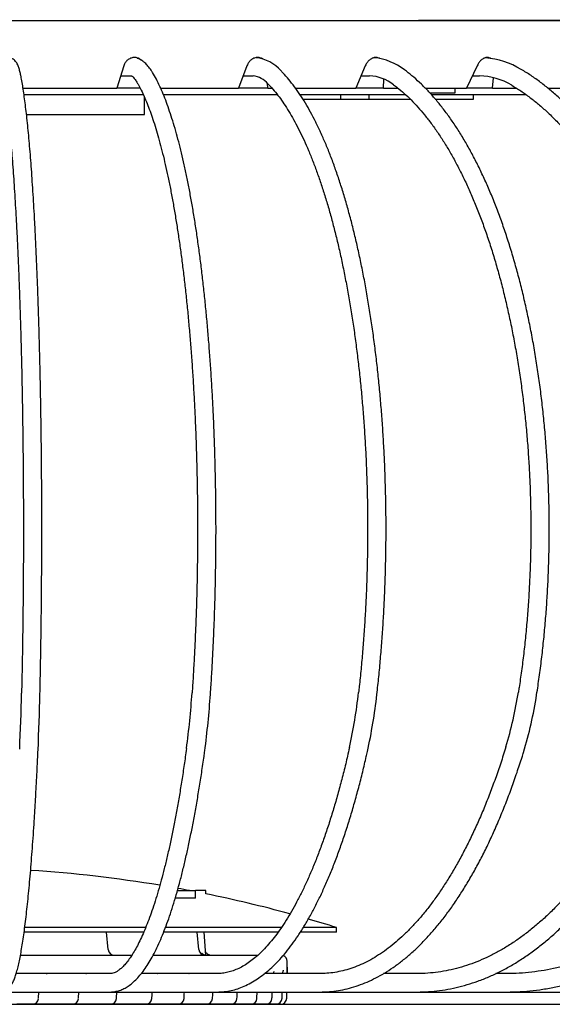
# Model space of a CAD drawing. Units: millimetres. Extents: x 0 to 420, y 0 to 297.
# Drawn here: x 205 to 222, y 104 to 136 of the extents above; entities that cross this region are included whole.
import ezdxf

# ---------------------------------------------------------------- set-up
doc = ezdxf.new("R2010")
doc.units = ezdxf.units.MM
for name, color, linetype in [('5612532', 7, 'Continuous'), ('5612541A', 7, 'Continuous'), ('5612594', 7, 'Continuous'), ('5620074', 7, 'Continuous'), ('5690951', 7, 'Continuous'), ('5760986', 7, 'Continuous'), ('8990514B', 7, 'Continuous'), ('8990514C', 7, 'Continuous'), ('8990594D', 7, 'Continuous'), ('Default', 7, 'Continuous')]:
    doc.layers.add(name, color=color, linetype=linetype)
doc.styles.get("Standard").update_dxf_attribs({"font": 'msgothic.ttc'})
doc.dimstyles.new('ISO-25', dxfattribs={"dimscale": 0, "dimtxt": 2.5, "dimasz": 2.5, "dimexe": 1.25, "dimexo": 0.625, "dimtad": 1, "dimlfac": 10, "dimtxsty": 'Standard', "dimcen": 2.5, "dimadec": 0, "dimazin": 0, "dimtfac": 1, "dimtmove": 0, "dimatfit": 3, "dimfxl": 1, "dimarcsym": 0})

# ---------------------------------------------------------------- blocks, each defined once
blk = doc.blocks.new('SE')
at = {"layer": '5612532', "color": 7, "linetype": 'Continuous'}
for p, q in [((103.38, 253.38), (103.38, 253.942)), ((99.544, 253.38), (103.38, 253.38))]:
    blk.add_line(p, q, dxfattribs=at)
at = {"layer": '5612541A', "color": 7, "linetype": 'Continuous'}
for p, q in [((103.359, 226.773), (99.465, 226.773)), ((103.427, 226.93), (99.486, 226.93)), ((107.74, 226.773), (104.009, 226.773)), ((107.849, 226.93), (104.069, 226.93)), ((109.63, 226.773), (108.46, 226.773)), ((109.63, 226.93), (108.56, 226.93)), ((109.63, 226.773), (109.63, 226.93))]:
    blk.add_line(p, q, dxfattribs=at)
for start, end in [(80.5544, 86.2438), (79.2391, 79.7441), (74.7239, 78.5042), (72.6058, 73.8896)]:
    blk.add_arc((96.88, 186.23), 42.65, start, end, dxfattribs=at)
at = {"layer": '5612594', "color": 7, "linetype": 'Continuous'}
for p, q in [((102.203, 226.211), (102.147, 226.773)), ((105.151, 226.213), (105.102, 226.773)), ((105.385, 226.03), (105.32, 226.773)), ((99.344, 226.03), (102.976, 226.03)), ((103.672, 226.03), (107.074, 226.03)), ((108.03, 225.636), (108.03, 225.83)), ((99.478, 224.43), (99.229, 224.43)), ((99.729, 224.43), (99.478, 224.43)), ((100.379, 224.43), (99.729, 224.43)), ((100.791, 224.43), (100.379, 224.43)), ((101.031, 224.43), (100.791, 224.43)), ((101.475, 224.43), (101.031, 224.43)), ((102.042, 224.43), (101.475, 224.43)), ((102.269, 224.43), (102.042, 224.43)), ((102.498, 224.43), (102.269, 224.43)), ((103.211, 224.43), (102.498, 224.43)), ((103.421, 224.43), (103.211, 224.43)), ((103.433, 224.43), (103.421, 224.43)), ((104.281, 224.43), (103.433, 224.43)), ((104.47, 224.43), (104.281, 224.43)), ((105.234, 224.43), (104.47, 224.43)), ((105.399, 224.43), (105.234, 224.43)), ((106.056, 224.43), (105.399, 224.43)), ((106.194, 224.43), (106.056, 224.43)), ((106.732, 224.43), (106.194, 224.43)), ((106.843, 224.43), (106.732, 224.43)), ((107.254, 224.43), (106.843, 224.43)), ((107.334, 224.43), (107.254, 224.43)), ((107.611, 224.43), (107.334, 224.43)), ((107.66, 224.43), (107.611, 224.43)), ((107.8, 224.43), (107.66, 224.43)), ((107.816, 224.43), (107.8, 224.43))]:
    blk.add_line(p, q, dxfattribs=at)
for centre, radius, start, end in [((102.401, 226.23), 0.2, 185.5275, 269.9913), ((105.35, 226.23), 0.2, 185, 270), ((107.83, 225.83), 0.2, 0, 70.6082), ((118.789, 225.13), 10.771, 177.2704, 178.3802), ((99.729, 224.63), 0.2, 270, 355.1651), ((101.031, 224.63), 0.2, 270, 355.3655), ((102.269, 224.63), 0.2, 270, 355.639), ((103.421, 224.63), 0.2, 270, 355.9811), ((104.47, 224.63), 0.2, 270, 356.3868), ((105.399, 224.63), 0.2, 270, 356.8498), ((106.194, 224.63), 0.2, 270, 357.3627), ((106.843, 224.63), 0.2, 270, 357.9177), ((107.334, 224.63), 0.2, 270, 358.5059), ((107.66, 224.63), 0.2, 270, 359.118), ((107.816, 224.63), 0.2, 270, 359.7441)]:
    blk.add_arc(centre, radius, start, end, dxfattribs=at)
for centre, major_axis, ratio, start_param, end_param in [((105.548, 226.23), (0, -0.2), 0.997636, 6.108521, 6.283185), ((107.816, 224.63), (-0.2, 0.001), 0.087155, 3.141593, 3.192787)]:
    blk.add_ellipse(centre, major_axis=major_axis, ratio=ratio, start_param=start_param, end_param=end_param, dxfattribs=at)
for points, knots in [([(105.514, 226.034), (105.493, 226.039), (105.461, 226.048), (105.418, 226.077), (105.391, 226.107), (105.379, 226.126), (105.375, 226.133)], [0, 0, 0, 0, 0.0989633, 0.1844034, 0.2584755, 0.3203939, 0.3203939, 0.3203939, 0.3203939]), ([(105.381, 226.032), (105.36, 226.033), (105.327, 226.035), (105.283, 226.058), (105.257, 226.081), (105.248, 226.093), (105.247, 226.095), (105.247, 226.095)], [0, 0, 0, 0, 0.0899093, 0.1741779, 0.2491431, 0.3200222, 0.3597787, 0.3597787, 0.3597787, 0.3597787]), ([(107.581, 225.432), (107.585, 225.447), (107.593, 225.472), (107.602, 225.492), (107.604, 225.496), (107.604, 225.496)], [0.4161014, 0.4161014, 0.4161014, 0.4161014, 0.5119759, 0.6048623, 0.6644626, 0.6644626, 0.6644626, 0.6644626]), ([(107.886, 225.431), (107.886, 225.434), (107.89, 225.46), (107.896, 225.498), (107.904, 225.531), (107.907, 225.539), (107.907, 225.54), (107.907, 225.54)], [0.3506584, 0.3506584, 0.3506584, 0.3506584, 0.3638959, 0.4825641, 0.5743138, 0.6506739, 0.6535182, 0.6535182, 0.6535182, 0.6535182]), ([(108.023, 225.432), (108.023, 225.441), (108.024, 225.478), (108.026, 225.535), (108.028, 225.591), (108.029, 225.62), (108.03, 225.631), (108.03, 225.633), (108.03, 225.633), (108.03, 225.633)], [0.2652819, 0.2652819, 0.2652819, 0.2652819, 0.298114, 0.4009042, 0.504329, 0.608214, 0.6605698, 0.6944353, 0.7043426, 0.7043426, 0.7043426, 0.7043426]), ([(100.183, 225.431), (100.2, 225.436), (100.227, 225.443), (100.252, 225.441), (100.264, 225.44)], [0.8020254, 0.8020254, 0.8020254, 0.8020254, 0.9229003, 1, 1, 1, 1]), ([(101.476, 225.433), (101.486, 225.436), (101.508, 225.441), (101.528, 225.441), (101.542, 225.44)], [0.8170568, 0.8170568, 0.8170568, 0.8170568, 0.8937009, 1, 1, 1, 1]), ([(103.811, 225.432), (103.814, 225.433), (103.831, 225.44), (103.847, 225.445), (103.859, 225.443), (103.86, 225.442)], [0.7730685, 0.7730685, 0.7730685, 0.7730685, 0.8096, 0.9867968, 1, 1, 1, 1]), ([(104.829, 225.432), (104.831, 225.433), (104.842, 225.439), (104.854, 225.443), (104.86, 225.442), (104.862, 225.442)], [0.7324133, 0.7324133, 0.7324133, 0.7324133, 0.7677085, 0.9264339, 1, 1, 1, 1]), ([(105.727, 225.432), (105.73, 225.435), (105.738, 225.442), (105.743, 225.443), (105.744, 225.444), (105.744, 225.444)], [0.6598683, 0.6598683, 0.6598683, 0.6598683, 0.7125365, 0.8536027, 0.8674932, 0.8674932, 0.8674932, 0.8674932])]:
    blk.add_open_spline(points, degree=3, knots=knots, dxfattribs=at)
for points, degree in [([(99.928, 224.614), (99.932, 224.661), (99.938, 224.733), (99.946, 224.83)], 3), ([(101.231, 224.614), (101.235, 224.662), (101.24, 224.734), (101.248, 224.83)], 3), ([(102.468, 224.615), (102.472, 224.662), (102.477, 224.734), (102.484, 224.83)], 3), ([(103.62, 224.616), (103.624, 224.663), (103.629, 224.735), (103.635, 224.83)], 3), ([(104.67, 224.618), (104.673, 224.665), (104.677, 224.735), (104.683, 224.83)], 3), ([(105.599, 224.619), (105.602, 224.666), (105.606, 224.736), (105.611, 224.83)], 3), ([(106.394, 224.621), (106.396, 224.667), (106.4, 224.737), (106.404, 224.83)], 3), ([(107.042, 224.623), (107.044, 224.669), (107.047, 224.738), (107.05, 224.83)], 3), ([(107.534, 224.625), (107.535, 224.671), (107.537, 224.739), (107.539, 224.83)], 3), ([(107.86, 224.627), (107.861, 224.673), (107.862, 224.74), (107.863, 224.83)], 3), ([(108.016, 224.63), (108.016, 224.73), (108.017, 224.83)], 2)]:
    blk.add_open_spline(points, degree=degree, dxfattribs=at)
at = {"layer": '5620074', "color": 7, "linetype": 'Continuous'}
blk.add_line((105.042, 227.88), (104.385, 227.88), dxfattribs=at)
at = {"layer": '5690951', "color": 7, "linetype": 'Continuous'}
for p, q in [((102.722, 254.997), (102.706, 254.955)), ((106.734, 254.997), (106.716, 254.955)), ((110.591, 254.997), (110.571, 254.955)), ((114.232, 254.997), (114.21, 254.955)), ((102.706, 254.955), (102.478, 254.23)), ((106.716, 254.955), (106.447, 254.23)), ((110.571, 254.955), (110.264, 254.23)), ((114.21, 254.955), (113.87, 254.23)), ((107.398, 254.23), (107.391, 254.385)), ((111.169, 254.23), (111.177, 254.526)), ((114.715, 254.23), (114.749, 254.571)), ((99.42, 254.23), (102.478, 254.23)), ((103.242, 254.23), (102.478, 254.23)), ((103.91, 254.23), (106.447, 254.23)), ((107.398, 254.23), (106.447, 254.23)), ((107.398, 254.23), (107.535, 254.23)), ((108.304, 254.23), (110.264, 254.23)), ((111.169, 254.23), (110.264, 254.23)), ((111.169, 254.23), (111.644, 254.23)), ((112.531, 254.23), (113.87, 254.23)), ((112.671, 254.08), (113.501, 254.08)), ((113.501, 254.08), (113.501, 254.23)), ((114.715, 254.23), (113.87, 254.23)), ((114.715, 254.23), (115.508, 254.23)), ((116.523, 254.23), (117.209, 254.23))]:
    blk.add_line(p, q, dxfattribs=at)
blk.add_arc((96.88, 12933.347), 12676.917, 269.8760643, 270.1239357, dxfattribs=at)
for points, knots in [([(103.287, 255.139), (103.278, 255.148), (103.268, 255.156), (103.243, 255.175), (103.228, 255.184), (103.197, 255.201), (103.18, 255.208), (103.128, 255.225), (103.093, 255.23), (103.021, 255.23), (102.985, 255.225), (102.916, 255.202), (102.884, 255.185), (102.839, 255.153), (102.825, 255.141), (102.799, 255.116), (102.787, 255.102), (102.765, 255.074), (102.754, 255.058), (102.736, 255.028), (102.729, 255.013), (102.722, 254.997)], [0.2048962, 0.2048962, 0.2048962, 0.2048962, 0.25, 0.25, 0.3125, 0.3125, 0.375, 0.375, 0.5, 0.5, 0.625, 0.625, 0.75, 0.75, 0.8125, 0.8125, 0.875, 0.875, 0.9375, 0.9375, 1, 1, 1, 1]), ([(107.232, 255.183), (107.227, 255.187), (107.222, 255.19), (107.201, 255.201), (107.185, 255.208), (107.136, 255.225), (107.101, 255.23), (107.031, 255.23), (106.997, 255.225), (106.93, 255.202), (106.899, 255.185), (106.855, 255.153), (106.841, 255.141), (106.815, 255.116), (106.803, 255.102), (106.78, 255.074), (106.769, 255.058), (106.75, 255.028), (106.742, 255.013), (106.734, 254.997)], [0.2907312, 0.2907312, 0.2907312, 0.2907312, 0.3125, 0.3125, 0.375, 0.375, 0.5, 0.5, 0.625, 0.625, 0.75, 0.75, 0.8125, 0.8125, 0.875, 0.875, 0.9375, 0.9375, 1, 1, 1, 1]), ([(111.05, 255.197), (111.038, 255.203), (111.025, 255.209), (110.981, 255.225), (110.948, 255.23), (110.882, 255.23), (110.849, 255.225), (110.785, 255.202), (110.755, 255.185), (110.713, 255.153), (110.7, 255.141), (110.674, 255.116), (110.662, 255.102), (110.639, 255.074), (110.629, 255.058), (110.609, 255.028), (110.6, 255.013), (110.591, 254.997)], [0.3240814, 0.3240814, 0.3240814, 0.3240814, 0.375, 0.375, 0.5, 0.5, 0.625, 0.625, 0.75, 0.75, 0.8125, 0.8125, 0.875, 0.875, 0.9375, 0.9375, 1, 1, 1, 1]), ([(114.658, 255.202), (114.65, 255.207), (114.642, 255.21), (114.604, 255.225), (114.573, 255.23), (114.511, 255.23), (114.481, 255.225), (114.421, 255.202), (114.393, 255.185), (114.353, 255.153), (114.34, 255.141), (114.316, 255.116), (114.304, 255.102), (114.282, 255.074), (114.271, 255.058), (114.251, 255.028), (114.241, 255.013), (114.232, 254.997)], [0.3396123, 0.3396123, 0.3396123, 0.3396123, 0.375, 0.375, 0.5, 0.5, 0.625, 0.625, 0.75, 0.75, 0.8125, 0.8125, 0.875, 0.875, 0.9375, 0.9375, 1, 1, 1, 1])]:
    blk.add_open_spline(points, degree=3, knots=knots, dxfattribs=at)
at = {"layer": '5760986', "color": 7, "linetype": 'Continuous'}
for p, q in [((104.457, 228.13), (105.042, 228.13)), ((105.38, 228.13), (105.042, 228.13)), ((105.042, 227.88), (105.042, 228.13)), ((105.38, 228.025), (105.38, 228.13))]:
    blk.add_line(p, q, dxfattribs=at)
at = {"layer": '8990514B', "color": 7, "linetype": 'Continuous'}
for p, q in [((102.604, 254.63), (102.968, 254.63)), ((106.595, 254.63), (106.92, 254.63)), ((110.433, 254.63), (110.714, 254.63)), ((114.058, 254.63), (114.289, 254.63)), ((102.258, 225.43), (99.204, 225.43)), ((105.749, 225.43), (103.278, 225.43)), ((109.1, 225.43), (107.293, 225.43)), ((112.259, 225.43), (111.163, 225.43)), ((115.174, 225.43), (114.818, 225.43)), ((98.717, 224.83), (102.258, 224.83)), ((102.258, 224.83), (105.749, 224.83)), ((105.749, 224.83), (109.1, 224.83)), ((109.1, 224.83), (112.259, 224.83)), ((112.259, 224.83), (115.174, 224.83)), ((115.174, 224.83), (117.802, 224.83))]:
    blk.add_line(p, q, dxfattribs=at)
for centre, radius, start, end in [((106.867, 253.951), 1.281, 41.3139, 83.085), ((110.677, 253.327), 1.904, 52.0112, 84.3424), ((114.263, 252.563), 2.667, 58.8022, 85.1447), ((106.852, 253.921), 0.713, 39.6342, 84.4761), ((110.674, 253.319), 1.312, 51.4156, 88.2577), ((114.262, 252.559), 2.071, 58.5935, 89.249), ((17.099, 236.404), 82.301, 357.44081, 358.70795), ((17.183, 236.401), 82.816, 357.43978, 358.7083), ((77.233, 236.428), 27.761, 352.398, 356.145), ((77.264, 236.425), 28.33, 352.3928, 356.1444), ((93.293, 236.475), 17.166, 347.5711, 353.6439), ((93.311, 236.472), 17.747, 347.5602, 353.6411), ((102.863, 236.543), 12.844, 343.0773, 351.2457), ((102.876, 236.54), 13.431, 343.0614, 351.24)]:
    blk.add_arc(centre, radius, start, end, dxfattribs=at)
for points, knots in [([(99.356, 254.645), (99.35, 254.671), (99.336, 254.738), (99.309, 254.848), (99.276, 254.945), (99.241, 255.021), (99.207, 255.077), (99.167, 255.126), (99.114, 255.171), (99.049, 255.208), (98.979, 255.228), (98.938, 255.23), (98.92, 255.23)], [0, 0, 0, 0, 0.092642, 0.285234, 0.488479, 0.60733, 0.696729, 0.773711, 0.841451, 0.90433, 0.965371, 1, 1, 1, 1]), ([(103.647, 254.74), (103.63, 254.768), (103.585, 254.84), (103.503, 254.95), (103.403, 255.053), (103.303, 255.13), (103.216, 255.177), (103.163, 255.197), (103.146, 255.202)], [0, 0, 0, 0, 0.0947405, 0.2893609, 0.4549393, 0.6027053, 0.7366901, 0.797981, 0.797981, 0.797981, 0.797981]), ([(99.978, 234.534), (99.981, 234.643), (99.987, 234.91), (99.997, 235.403), (100.007, 235.975), (100.016, 236.559), (100.024, 237.146), (100.029, 237.738), (100.034, 238.333), (100.037, 238.931), (100.039, 239.529), (100.039, 240.129), (100.038, 240.728), (100.035, 241.325), (100.031, 241.921), (100.025, 242.513), (100.018, 243.102), (100.009, 243.686), (99.999, 244.264), (99.988, 244.835), (99.975, 245.399), (99.961, 245.955), (99.946, 246.502), (99.929, 247.038), (99.911, 247.565), (99.891, 248.079), (99.871, 248.582), (99.849, 249.071), (99.826, 249.547), (99.802, 250.008), (99.776, 250.454), (99.75, 250.884), (99.723, 251.298), (99.694, 251.695), (99.665, 252.074), (99.634, 252.436), (99.603, 252.779), (99.571, 253.102), (99.538, 253.407), (99.504, 253.691), (99.469, 253.956), (99.434, 254.201), (99.398, 254.42), (99.371, 254.567), (99.358, 254.634), (99.356, 254.645)], [0, 0, 0, 0, 0.012606, 0.036565, 0.060524, 0.084482, 0.108439, 0.132395, 0.156351, 0.180306, 0.204261, 0.228215, 0.25217, 0.276125, 0.30008, 0.324036, 0.347991, 0.371948, 0.395905, 0.419864, 0.443823, 0.467784, 0.491746, 0.515711, 0.539677, 0.563646, 0.587618, 0.611593, 0.635573, 0.659557, 0.683547, 0.707544, 0.731549, 0.755563, 0.779589, 0.80363, 0.827689, 0.851771, 0.875882, 0.900031, 0.924231, 0.9485, 0.972865, 0.996278, 1, 1, 1, 1]), ([(105.53, 234.52), (105.537, 234.629), (105.556, 234.898), (105.586, 235.391), (105.616, 235.966), (105.643, 236.551), (105.665, 237.14), (105.683, 237.733), (105.696, 238.33), (105.706, 238.928), (105.711, 239.529), (105.711, 240.129), (105.707, 240.73), (105.699, 241.329), (105.686, 241.926), (105.669, 242.52), (105.648, 243.11), (105.622, 243.695), (105.593, 244.275), (105.559, 244.848), (105.52, 245.414), (105.478, 245.971), (105.432, 246.52), (105.381, 247.059), (105.327, 247.587), (105.269, 248.104), (105.207, 248.608), (105.142, 249.1), (105.073, 249.578), (105, 250.042), (104.924, 250.492), (104.845, 250.925), (104.762, 251.343), (104.676, 251.744), (104.588, 252.127), (104.496, 252.493), (104.401, 252.841), (104.303, 253.17), (104.202, 253.48), (104.099, 253.771), (103.992, 254.043), (103.882, 254.294), (103.766, 254.533), (103.692, 254.662), (103.647, 254.74)], [0, 0, 0, 0, 0.012598, 0.036545, 0.060491, 0.084433, 0.108374, 0.132312, 0.156248, 0.180184, 0.204119, 0.228053, 0.251987, 0.275922, 0.299857, 0.323793, 0.34773, 0.371669, 0.39561, 0.419554, 0.443501, 0.467452, 0.491407, 0.515367, 0.539333, 0.563306, 0.587286, 0.611276, 0.635276, 0.659288, 0.683314, 0.707357, 0.731419, 0.755505, 0.779617, 0.803763, 0.827948, 0.85218, 0.87647, 0.90083, 0.925277, 0.94983, 0.97451, 1, 1, 1, 1]), ([(110.949, 234.507), (110.962, 234.616), (110.992, 234.885), (111.042, 235.38), (111.092, 235.956), (111.136, 236.543), (111.173, 237.133), (111.202, 237.728), (111.225, 238.325), (111.24, 238.925), (111.248, 239.527), (111.249, 240.129), (111.242, 240.731), (111.228, 241.331), (111.208, 241.929), (111.18, 242.525), (111.144, 243.116), (111.102, 243.703), (111.053, 244.284), (110.997, 244.858), (110.934, 245.425), (110.864, 245.985), (110.787, 246.535), (110.704, 247.075), (110.614, 247.605), (110.518, 248.124), (110.416, 248.63), (110.308, 249.124), (110.193, 249.604), (110.073, 250.071), (109.947, 250.522), (109.815, 250.958), (109.679, 251.378), (109.536, 251.781), (109.389, 252.167), (109.236, 252.535), (109.079, 252.885), (108.917, 253.216), (108.75, 253.528), (108.578, 253.821), (108.402, 254.093), (108.221, 254.345), (108.04, 254.569), (107.904, 254.719), (107.838, 254.786), (107.828, 254.796)], [0, 0, 0, 0, 0.012593, 0.036529, 0.060461, 0.08439, 0.108315, 0.132238, 0.156159, 0.180078, 0.203995, 0.227913, 0.25183, 0.275748, 0.299666, 0.323586, 0.347508, 0.371432, 0.395359, 0.41929, 0.443225, 0.467165, 0.491111, 0.515063, 0.539023, 0.562992, 0.58697, 0.61096, 0.634963, 0.65898, 0.683013, 0.707064, 0.731137, 0.755232, 0.779354, 0.803506, 0.82769, 0.851909, 0.876167, 0.900464, 0.9248, 0.949169, 0.97356, 0.996582, 1, 1, 1, 1]), ([(116.151, 234.494), (116.168, 234.604), (116.21, 234.874), (116.278, 235.369), (116.348, 235.946), (116.408, 236.534), (116.459, 237.126), (116.5, 237.721), (116.531, 238.32), (116.552, 238.921), (116.563, 239.524), (116.564, 240.127), (116.555, 240.73), (116.537, 241.331), (116.508, 241.93), (116.469, 242.527), (116.421, 243.119), (116.363, 243.707), (116.295, 244.289), (116.217, 244.865), (116.13, 245.434), (116.034, 245.994), (115.928, 246.545), (115.813, 247.087), (115.69, 247.618), (115.557, 248.138), (115.416, 248.646), (115.266, 249.141), (115.108, 249.622), (114.943, 250.09), (114.769, 250.542), (114.587, 250.979), (114.398, 251.4), (114.202, 251.804), (113.999, 252.191), (113.789, 252.559), (113.573, 252.909), (113.35, 253.24), (113.122, 253.552), (112.887, 253.843), (112.647, 254.113), (112.401, 254.363), (112.158, 254.584), (111.967, 254.739), (111.872, 254.81), (111.849, 254.827)], [0, 0, 0, 0, 0.012592, 0.036513, 0.06043, 0.084343, 0.108254, 0.132161, 0.156066, 0.17997, 0.203872, 0.227774, 0.251676, 0.275579, 0.299482, 0.323387, 0.347293, 0.371203, 0.395115, 0.419031, 0.442952, 0.466877, 0.490809, 0.514747, 0.538692, 0.562645, 0.586607, 0.610579, 0.634562, 0.658557, 0.682564, 0.706585, 0.73062, 0.754671, 0.778736, 0.802816, 0.826911, 0.851018, 0.875134, 0.899253, 0.923365, 0.94746, 0.971521, 0.994169, 1, 1, 1, 1]), ([(121.053, 234.483), (121.074, 234.592), (121.127, 234.863), (121.214, 235.359), (121.301, 235.937), (121.378, 236.525), (121.441, 237.118), (121.493, 237.714), (121.532, 238.314), (121.559, 238.916), (121.573, 239.519), (121.574, 240.123), (121.563, 240.726), (121.54, 241.329), (121.504, 241.929), (121.455, 242.526), (121.394, 243.12), (121.321, 243.708), (121.235, 244.291), (121.138, 244.868), (121.028, 245.437), (120.907, 245.998), (120.774, 246.551), (120.63, 247.093), (120.474, 247.625), (120.307, 248.146), (120.13, 248.654), (119.942, 249.15), (119.743, 249.632), (119.535, 250.1), (119.316, 250.553), (119.088, 250.99), (118.851, 251.411), (118.605, 251.815), (118.35, 252.201), (118.087, 252.57), (117.817, 252.919), (117.538, 253.249), (117.253, 253.559), (116.961, 253.849), (116.663, 254.118), (116.358, 254.366), (116.051, 254.59), (115.805, 254.75), (115.678, 254.825), (115.645, 254.845)], [0, 0, 0, 0, 0.012593, 0.036493, 0.060391, 0.084285, 0.108177, 0.132067, 0.155955, 0.179842, 0.203728, 0.227613, 0.251499, 0.275384, 0.299271, 0.323159, 0.347049, 0.370941, 0.394835, 0.418733, 0.442634, 0.46654, 0.49045, 0.514364, 0.538285, 0.562211, 0.586143, 0.610082, 0.634028, 0.65798, 0.68194, 0.705906, 0.729878, 0.753856, 0.777838, 0.801822, 0.825807, 0.849787, 0.873758, 0.897717, 0.921656, 0.945568, 0.969446, 0.993281, 1, 1, 1, 1]), ([(98.767, 254.527), (98.774, 254.493), (98.79, 254.412), (98.819, 254.247), (98.852, 254.036), (98.885, 253.801), (98.918, 253.545), (98.95, 253.266), (98.982, 252.967), (99.013, 252.647), (99.043, 252.308), (99.073, 251.949), (99.102, 251.572), (99.13, 251.176), (99.156, 250.764), (99.182, 250.334), (99.207, 249.889), (99.231, 249.429), (99.254, 248.954), (99.275, 248.465), (99.295, 247.963), (99.314, 247.448), (99.332, 246.923), (99.349, 246.386), (99.364, 245.84), (99.378, 245.284), (99.39, 244.721), (99.401, 244.15), (99.411, 243.572), (99.419, 242.989), (99.426, 242.401), (99.431, 241.81), (99.435, 241.215), (99.438, 240.619), (99.439, 240.021), (99.439, 239.423), (99.437, 238.826), (99.433, 238.231), (99.429, 237.638), (99.422, 237.048), (99.415, 236.463), (99.406, 235.882), (99.395, 235.313), (99.386, 234.856), (99.38, 234.62), (99.379, 234.548)], [0, 0, 0, 0, 0.012584, 0.035721, 0.059022, 0.082494, 0.106086, 0.129764, 0.153506, 0.177295, 0.201121, 0.224975, 0.248851, 0.272745, 0.296653, 0.320572, 0.344501, 0.368438, 0.392381, 0.41633, 0.440283, 0.464241, 0.488201, 0.512165, 0.536131, 0.560099, 0.584069, 0.608041, 0.632013, 0.655987, 0.679962, 0.703937, 0.727913, 0.75189, 0.775866, 0.799843, 0.82382, 0.847797, 0.871773, 0.895749, 0.919724, 0.943699, 0.967673, 0.991645, 1, 1, 1, 1]), ([(102.961, 254.631), (102.961, 254.631), (102.963, 254.631), (102.975, 254.625), (103.006, 254.6), (103.049, 254.555), (103.093, 254.495), (103.12, 254.452), (103.132, 254.432)], [0.1903338, 0.1903338, 0.1903338, 0.1903338, 0.2621233, 0.4170346, 0.581839, 0.7409066, 0.9006359, 1, 1, 1, 1]), ([(103.132, 254.432), (103.151, 254.4), (103.196, 254.322), (103.279, 254.165), (103.373, 253.963), (103.468, 253.736), (103.563, 253.488), (103.657, 253.219), (103.75, 252.927), (103.841, 252.615), (103.93, 252.283), (104.018, 251.931), (104.103, 251.56), (104.185, 251.171), (104.265, 250.764), (104.342, 250.339), (104.416, 249.899), (104.486, 249.443), (104.554, 248.973), (104.618, 248.488), (104.678, 247.989), (104.735, 247.479), (104.789, 246.956), (104.838, 246.423), (104.883, 245.88), (104.925, 245.327), (104.963, 244.766), (104.996, 244.197), (105.025, 243.622), (105.05, 243.041), (105.071, 242.455), (105.087, 241.866), (105.1, 241.273), (105.108, 240.678), (105.111, 240.082), (105.11, 239.485), (105.105, 238.89), (105.096, 238.295), (105.082, 237.704), (105.064, 237.115), (105.041, 236.531), (105.015, 235.951), (104.984, 235.382), (104.955, 234.908), (104.938, 234.654), (104.931, 234.562)], [0, 0, 0, 0, 0.012547, 0.035439, 0.058454, 0.081624, 0.104928, 0.128346, 0.151858, 0.175449, 0.199105, 0.222815, 0.24657, 0.270362, 0.294186, 0.318036, 0.341909, 0.3658, 0.389708, 0.41363, 0.437563, 0.461507, 0.485459, 0.50942, 0.533386, 0.557359, 0.581336, 0.605317, 0.629302, 0.65329, 0.67728, 0.701273, 0.725267, 0.749262, 0.773258, 0.797254, 0.821251, 0.845247, 0.869242, 0.893236, 0.917228, 0.941218, 0.965206, 0.989191, 1, 1, 1, 1]), ([(107.401, 254.376), (107.432, 254.343), (107.509, 254.264), (107.647, 254.103), (107.806, 253.897), (107.964, 253.667), (108.121, 253.417), (108.276, 253.145), (108.428, 252.853), (108.577, 252.541), (108.723, 252.208), (108.866, 251.856), (109.005, 251.486), (109.14, 251.097), (109.27, 250.69), (109.396, 250.267), (109.517, 249.827), (109.632, 249.372), (109.743, 248.902), (109.847, 248.418), (109.946, 247.92), (110.039, 247.41), (110.126, 246.888), (110.207, 246.356), (110.281, 245.813), (110.349, 245.261), (110.41, 244.701), (110.464, 244.133), (110.511, 243.558), (110.552, 242.978), (110.586, 242.394), (110.612, 241.805), (110.631, 241.213), (110.644, 240.619), (110.649, 240.025), (110.647, 239.429), (110.638, 238.835), (110.621, 238.242), (110.598, 237.652), (110.568, 237.065), (110.53, 236.483), (110.486, 235.905), (110.435, 235.338), (110.388, 234.884), (110.361, 234.647), (110.353, 234.575)], [0, 0, 0, 0, 0.012535, 0.036067, 0.059586, 0.083106, 0.106645, 0.130216, 0.153826, 0.177475, 0.201163, 0.224888, 0.248648, 0.272439, 0.296257, 0.320101, 0.343967, 0.367853, 0.391757, 0.415676, 0.439609, 0.463555, 0.487511, 0.511476, 0.53545, 0.559431, 0.583418, 0.607411, 0.631409, 0.65541, 0.679415, 0.703423, 0.727432, 0.751444, 0.775456, 0.799469, 0.823481, 0.847493, 0.871504, 0.895513, 0.91952, 0.943524, 0.967524, 0.991521, 1, 1, 1, 1]), ([(111.493, 254.345), (111.536, 254.312), (111.645, 254.23), (111.841, 254.065), (112.064, 253.853), (112.287, 253.618), (112.505, 253.364), (112.72, 253.088), (112.931, 252.792), (113.137, 252.476), (113.339, 252.141), (113.535, 251.787), (113.726, 251.414), (113.911, 251.024), (114.09, 250.616), (114.262, 250.191), (114.428, 249.75), (114.586, 249.294), (114.737, 248.823), (114.88, 248.338), (115.015, 247.84), (115.142, 247.33), (115.26, 246.808), (115.37, 246.275), (115.471, 245.732), (115.563, 245.18), (115.646, 244.62), (115.719, 244.053), (115.783, 243.479), (115.838, 242.899), (115.883, 242.315), (115.918, 241.727), (115.943, 241.136), (115.959, 240.543), (115.965, 239.949), (115.961, 239.355), (115.947, 238.762), (115.923, 238.171), (115.89, 237.582), (115.847, 236.997), (115.794, 236.416), (115.732, 235.84), (115.662, 235.286), (115.6, 234.857), (115.567, 234.644), (115.558, 234.588)], [0, 0, 0, 0, 0.012537, 0.036519, 0.060442, 0.084312, 0.10815, 0.131971, 0.155787, 0.179604, 0.203427, 0.22726, 0.251106, 0.274967, 0.298842, 0.322732, 0.346637, 0.370556, 0.394487, 0.418431, 0.442385, 0.46635, 0.490325, 0.514307, 0.538298, 0.562295, 0.586298, 0.610307, 0.63432, 0.658337, 0.682358, 0.706381, 0.730406, 0.754433, 0.77846, 0.802489, 0.826517, 0.850544, 0.87457, 0.898594, 0.922615, 0.946633, 0.970648, 0.993392, 1, 1, 1, 1]), ([(115.342, 254.327), (115.398, 254.294), (115.537, 254.21), (115.788, 254.042), (116.073, 253.827), (116.357, 253.589), (116.635, 253.33), (116.908, 253.051), (117.175, 252.752), (117.437, 252.433), (117.691, 252.095), (117.939, 251.738), (118.18, 251.363), (118.413, 250.97), (118.638, 250.56), (118.854, 250.134), (119.061, 249.692), (119.26, 249.234), (119.449, 248.762), (119.628, 248.277), (119.797, 247.778), (119.955, 247.267), (120.103, 246.744), (120.24, 246.211), (120.366, 245.668), (120.481, 245.116), (120.584, 244.556), (120.675, 243.988), (120.754, 243.415), (120.822, 242.835), (120.877, 242.251), (120.92, 241.664), (120.951, 241.074), (120.969, 240.481), (120.975, 239.888), (120.969, 239.295), (120.95, 238.703), (120.919, 238.113), (120.876, 237.525), (120.82, 236.941), (120.753, 236.362), (120.673, 235.787), (120.584, 235.235), (120.509, 234.828), (120.471, 234.633), (120.464, 234.599)], [0, 0, 0, 0, 0.012547, 0.036714, 0.060835, 0.084909, 0.108943, 0.132949, 0.156933, 0.180902, 0.204862, 0.228817, 0.252772, 0.276726, 0.300684, 0.324645, 0.348613, 0.372586, 0.396565, 0.420551, 0.444544, 0.468543, 0.492548, 0.516559, 0.540575, 0.564596, 0.588622, 0.612652, 0.636685, 0.660722, 0.684761, 0.708802, 0.732845, 0.756889, 0.780934, 0.804979, 0.829024, 0.853068, 0.877111, 0.901152, 0.92519, 0.949226, 0.973259, 0.996022, 1, 1, 1, 1]), ([(98.682, 224.83), (98.715, 224.833), (98.771, 224.837), (98.855, 224.869), (98.922, 224.912), (98.98, 224.966), (99.033, 225.03), (99.084, 225.115), (99.135, 225.223), (99.184, 225.358), (99.231, 225.516), (99.276, 225.695), (99.32, 225.897), (99.361, 226.117), (99.402, 226.358), (99.441, 226.617), (99.48, 226.897), (99.517, 227.197), (99.554, 227.517), (99.59, 227.857), (99.625, 228.215), (99.659, 228.593), (99.692, 228.989), (99.724, 229.403), (99.755, 229.835), (99.785, 230.284), (99.814, 230.749), (99.842, 231.231), (99.869, 231.725), (99.895, 232.225), (99.909, 232.532), (99.917, 232.702)], [0, 0, 0, 0, 0.016644, 0.034018, 0.051967, 0.071669, 0.09478, 0.123773, 0.16214, 0.202934, 0.241712, 0.282726, 0.322476, 0.361502, 0.400097, 0.438415, 0.476546, 0.514547, 0.552453, 0.590289, 0.628071, 0.665813, 0.703521, 0.741204, 0.778865, 0.81651, 0.85414, 0.891759, 0.929368, 0.966968, 1, 1, 1, 1]), ([(104.75, 232.756), (104.736, 232.654), (104.702, 232.406), (104.637, 231.965), (104.559, 231.472), (104.478, 230.991), (104.393, 230.527), (104.306, 230.08), (104.216, 229.65), (104.123, 229.238), (104.027, 228.845), (103.93, 228.471), (103.83, 228.117), (103.729, 227.784), (103.626, 227.471), (103.521, 227.179), (103.415, 226.909), (103.309, 226.662), (103.203, 226.437), (103.096, 226.235), (102.991, 226.057), (102.887, 225.901), (102.786, 225.77), (102.688, 225.661), (102.595, 225.576), (102.507, 225.511), (102.425, 225.467), (102.35, 225.44), (102.294, 225.431), (102.266, 225.431), (102.258, 225.43)], [0, 0, 0, 0, 0.019919, 0.057702, 0.095472, 0.133224, 0.170955, 0.208662, 0.24634, 0.283986, 0.321593, 0.359155, 0.396665, 0.434111, 0.471483, 0.508766, 0.545943, 0.582996, 0.619901, 0.656634, 0.693171, 0.729494, 0.765601, 0.801529, 0.837388, 0.873329, 0.909766, 0.947528, 0.988232, 1, 1, 1, 1]), ([(102.258, 224.83), (102.293, 224.831), (102.368, 224.834), (102.501, 224.858), (102.644, 224.906), (102.785, 224.977), (102.925, 225.071), (103.064, 225.188), (103.201, 225.331), (103.337, 225.499), (103.471, 225.691), (103.601, 225.906), (103.727, 226.143), (103.85, 226.4), (103.969, 226.678), (104.085, 226.975), (104.199, 227.292), (104.309, 227.628), (104.416, 227.984), (104.521, 228.358), (104.622, 228.75), (104.721, 229.16), (104.816, 229.588), (104.908, 230.033), (104.998, 230.494), (105.083, 230.971), (105.166, 231.465), (105.245, 231.969), (105.305, 232.387), (105.336, 232.609), (105.345, 232.675)], [0, 0, 0, 0, 0.020075, 0.051616, 0.083463, 0.116255, 0.150479, 0.186358, 0.223755, 0.262222, 0.301224, 0.340335, 0.379313, 0.418105, 0.456708, 0.495141, 0.533429, 0.571595, 0.60966, 0.647641, 0.685552, 0.723404, 0.761208, 0.79897, 0.836698, 0.874396, 0.912069, 0.94972, 0.987352, 1, 1, 1, 1]), ([(110.056, 232.781), (110.034, 232.68), (109.977, 232.432), (109.871, 231.993), (109.743, 231.502), (109.609, 231.023), (109.47, 230.561), (109.326, 230.116), (109.178, 229.688), (109.026, 229.278), (108.87, 228.887), (108.71, 228.516), (108.546, 228.164), (108.38, 227.832), (108.21, 227.52), (108.039, 227.23), (107.865, 226.961), (107.689, 226.713), (107.513, 226.488), (107.335, 226.284), (107.157, 226.102), (106.98, 225.943), (106.802, 225.805), (106.625, 225.689), (106.448, 225.594), (106.271, 225.52), (106.095, 225.468), (105.917, 225.436), (105.811, 225.432), (105.749, 225.43)], [0, 0, 0, 0, 0.019928, 0.05772, 0.095497, 0.133252, 0.170985, 0.208692, 0.24637, 0.284016, 0.321627, 0.359199, 0.396729, 0.434213, 0.471648, 0.509034, 0.54637, 0.583659, 0.620912, 0.658144, 0.695378, 0.732649, 0.770017, 0.80757, 0.845428, 0.883747, 0.9227, 0.962432, 1, 1, 1, 1]), ([(105.749, 224.83), (105.795, 224.831), (105.902, 224.833), (106.093, 224.855), (106.309, 224.903), (106.525, 224.974), (106.74, 225.068), (106.953, 225.186), (107.165, 225.327), (107.376, 225.491), (107.584, 225.679), (107.789, 225.89), (107.991, 226.124), (108.19, 226.38), (108.384, 226.657), (108.575, 226.956), (108.761, 227.275), (108.943, 227.613), (109.12, 227.972), (109.292, 228.349), (109.46, 228.744), (109.623, 229.158), (109.78, 229.589), (109.933, 230.038), (110.08, 230.502), (110.222, 230.983), (110.358, 231.48), (110.485, 231.978), (110.581, 232.382), (110.628, 232.59), (110.642, 232.649)], [0, 0, 0, 0, 0.019985, 0.055085, 0.090255, 0.125665, 0.161448, 0.197684, 0.234392, 0.271534, 0.309035, 0.346801, 0.384743, 0.422784, 0.460867, 0.498948, 0.537002, 0.575018, 0.612991, 0.650918, 0.688802, 0.726645, 0.764449, 0.802218, 0.839956, 0.877666, 0.915349, 0.95301, 0.988656, 1, 1, 1, 1]), ([(115.152, 232.804), (115.12, 232.703), (115.043, 232.456), (114.896, 232.017), (114.72, 231.528), (114.536, 231.049), (114.345, 230.588), (114.148, 230.144), (113.944, 229.717), (113.734, 229.307), (113.519, 228.917), (113.298, 228.545), (113.072, 228.193), (112.842, 227.86), (112.608, 227.548), (112.369, 227.256), (112.128, 226.986), (111.883, 226.736), (111.635, 226.508), (111.385, 226.301), (111.132, 226.116), (110.878, 225.952), (110.622, 225.811), (110.364, 225.691), (110.105, 225.593), (109.844, 225.518), (109.583, 225.465), (109.33, 225.435), (109.18, 225.432), (109.1, 225.43)], [0, 0, 0, 0, 0.019922, 0.057735, 0.095534, 0.133317, 0.171083, 0.208832, 0.246561, 0.284271, 0.321962, 0.359634, 0.397289, 0.43493, 0.472559, 0.510185, 0.547812, 0.585451, 0.623116, 0.660827, 0.698608, 0.736486, 0.774497, 0.812677, 0.85106, 0.889675, 0.928534, 0.967621, 1, 1, 1, 1]), ([(109.1, 224.83), (109.159, 224.831), (109.299, 224.833), (109.552, 224.855), (109.84, 224.902), (110.129, 224.973), (110.416, 225.067), (110.702, 225.183), (110.985, 225.323), (111.267, 225.486), (111.546, 225.672), (111.821, 225.881), (112.094, 226.112), (112.362, 226.365), (112.626, 226.64), (112.885, 226.936), (113.139, 227.253), (113.387, 227.591), (113.63, 227.948), (113.867, 228.325), (114.097, 228.72), (114.321, 229.134), (114.538, 229.565), (114.748, 230.014), (114.951, 230.479), (115.146, 230.961), (115.334, 231.458), (115.51, 231.957), (115.642, 232.361), (115.707, 232.569), (115.725, 232.627)], [0, 0, 0, 0, 0.01994, 0.056235, 0.09255, 0.128937, 0.165441, 0.202097, 0.238923, 0.275926, 0.313097, 0.35042, 0.387871, 0.425427, 0.46306, 0.50075, 0.538477, 0.576224, 0.613981, 0.651735, 0.689481, 0.727215, 0.764933, 0.802636, 0.840322, 0.87799, 0.915643, 0.953279, 0.988913, 1, 1, 1, 1]), ([(119.955, 232.824), (119.916, 232.724), (119.818, 232.477), (119.634, 232.038), (119.413, 231.549), (119.181, 231.07), (118.94, 230.609), (118.692, 230.164), (118.435, 229.737), (118.17, 229.327), (117.898, 228.936), (117.619, 228.563), (117.334, 228.21), (117.043, 227.876), (116.745, 227.563), (116.443, 227.269), (116.135, 226.997), (115.823, 226.745), (115.507, 226.515), (115.186, 226.306), (114.862, 226.119), (114.535, 225.954), (114.205, 225.811), (113.873, 225.69), (113.538, 225.592), (113.201, 225.516), (112.865, 225.464), (112.543, 225.435), (112.356, 225.432), (112.259, 225.43)], [0, 0, 0, 0, 0.019911, 0.057761, 0.095602, 0.133435, 0.171259, 0.209076, 0.246885, 0.284689, 0.322489, 0.360288, 0.398087, 0.43589, 0.473703, 0.511531, 0.549381, 0.587261, 0.625182, 0.663153, 0.701187, 0.739293, 0.777482, 0.815764, 0.854142, 0.892617, 0.931182, 0.969823, 1, 1, 1, 1]), ([(112.259, 224.83), (112.33, 224.831), (112.503, 224.833), (112.815, 224.854), (113.172, 224.902), (113.531, 224.972), (113.887, 225.066), (114.242, 225.182), (114.594, 225.322), (114.943, 225.484), (115.289, 225.669), (115.631, 225.877), (115.969, 226.107), (116.303, 226.358), (116.631, 226.631), (116.954, 226.926), (117.27, 227.241), (117.581, 227.577), (117.884, 227.933), (118.18, 228.308), (118.469, 228.703), (118.75, 229.115), (119.022, 229.546), (119.286, 229.994), (119.541, 230.459), (119.786, 230.94), (120.023, 231.438), (120.243, 231.936), (120.41, 232.34), (120.492, 232.548), (120.514, 232.606)], [0, 0, 0, 0, 0.019912, 0.056719, 0.093533, 0.130373, 0.167255, 0.204194, 0.241201, 0.278283, 0.315442, 0.352676, 0.389982, 0.427352, 0.46478, 0.502255, 0.539771, 0.577318, 0.614889, 0.652477, 0.690077, 0.727684, 0.765294, 0.802902, 0.840508, 0.878109, 0.915704, 0.953293, 0.988896, 1, 1, 1, 1]), ([(124.391, 232.841), (124.344, 232.741), (124.228, 232.494), (124.009, 232.056), (123.745, 231.566), (123.469, 231.087), (123.182, 230.625), (122.886, 230.18), (122.579, 229.751), (122.264, 229.341), (121.939, 228.949), (121.606, 228.575), (121.265, 228.22), (120.916, 227.885), (120.56, 227.57), (120.197, 227.276), (119.828, 227.002), (119.454, 226.749), (119.073, 226.517), (118.688, 226.307), (118.299, 226.119), (117.905, 225.953), (117.508, 225.81), (117.107, 225.689), (116.704, 225.59), (116.299, 225.515), (115.894, 225.463), (115.511, 225.435), (115.288, 225.432), (115.174, 225.43)], [0, 0, 0, 0, 0.019899, 0.057793, 0.095685, 0.133575, 0.171464, 0.209352, 0.247241, 0.285132, 0.323027, 0.360928, 0.398838, 0.43676, 0.474697, 0.512652, 0.550631, 0.588637, 0.626673, 0.664746, 0.702857, 0.74101, 0.779207, 0.817449, 0.855735, 0.894062, 0.932424, 0.970816, 1, 1, 1, 1]), ([(115.174, 224.83), (115.258, 224.831), (115.462, 224.833), (115.83, 224.854), (116.251, 224.901), (116.675, 224.972), (117.095, 225.065), (117.514, 225.182), (117.93, 225.321), (118.342, 225.483), (118.75, 225.668), (119.154, 225.875), (119.553, 226.104), (119.947, 226.355), (120.334, 226.627), (120.716, 226.921), (121.09, 227.235), (121.457, 227.57), (121.816, 227.925), (122.167, 228.299), (122.508, 228.692), (122.841, 229.104), (123.164, 229.534), (123.477, 229.981), (123.779, 230.445), (124.071, 230.925), (124.352, 231.423), (124.614, 231.921), (124.812, 232.324), (124.908, 232.532), (124.935, 232.589)], [0, 0, 0, 0, 0.019892, 0.056957, 0.094024, 0.131102, 0.168196, 0.205313, 0.24246, 0.279639, 0.316853, 0.354104, 0.391392, 0.428715, 0.466073, 0.503461, 0.540878, 0.57832, 0.615783, 0.653265, 0.690761, 0.728269, 0.765787, 0.803312, 0.840841, 0.878374, 0.915908, 0.953443, 0.989007, 1, 1, 1, 1])]:
    blk.add_open_spline(points, degree=3, knots=knots, dxfattribs=at)
at = {"layer": '8990514C', "color": 7, "linetype": 'Continuous'}
for p, q in [((99.458, 254.03), (103.343, 254.03)), ((103.995, 254.03), (107.705, 254.03)), ((108.44, 254.03), (110.899, 254.03)), ((114.093, 254.03), (115.803, 254.03))]:
    blk.add_line(p, q, dxfattribs=at)
at = {"layer": '8990594D', "color": 7, "linetype": 'Continuous'}
for p, q in [((109.779, 253.88), (109.779, 254.03)), ((110.703, 254.03), (111.873, 254.03)), ((110.703, 253.88), (110.703, 254.03)), ((112.717, 254.03), (114.093, 254.03)), ((114.093, 253.88), (114.093, 254.03)), ((108.536, 253.88), (109.779, 253.88)), ((109.779, 253.88), (110.703, 253.88)), ((110.703, 253.88), (112.031, 253.88)), ((112.85, 253.88), (114.093, 253.88))]:
    blk.add_line(p, q, dxfattribs=at)
blk = doc.blocks.new('*D8')
at = {"color": 0, "lineweight": -2}
for p, q in [((202.748, 135.945), (269.648, 135.945)), ((268.398, 106.445), (268.398, 133.445)), ((191.687, 103.945), (269.648, 103.945))]:
    blk.add_line(p, q, dxfattribs=at)
at = {"color": 0}
for points in [[(268.815, 133.445), (267.981, 133.445), (268.398, 135.945)], [(267.981, 106.445), (268.815, 106.445), (268.398, 103.945)]]:
    blk.add_solid(points, dxfattribs=at)
at = {"layer": 'Defpoints', "color": 0}
for p in [(202.123, 135.945), (268.398, 135.945), (191.062, 103.945)]:
    blk.add_point(p, dxfattribs=at)
at = {"color": 0, "insert": (266.013, 119.945), "char_height": 3.5, "attachment_point": 5, "rotation": 90}
blk.add_mtext('320', dxfattribs=at)

msp = doc.modelspace()

# ---------------------------------------------------------------- block references
at = {"layer": 'Default'}
msp.add_blockref('SE', (105.2423, -120.485), dxfattribs=at)

# ---------------------------------------------------------------- dimensions: what is measured, and where the dimension line sits
dim = msp.add_linear_dim(base=(268.3981, 135.9455), p1=(191.0622, 103.9455), p2=(202.1226, 135.9455), angle=90, dimstyle='ISO-25', override={"dimscale": 1, "dimtxt": 3.5})
dim.commit()
dim.dimension.update_dxf_attribs({"geometry": '*D8', "text_midpoint": (266.0132, 119.9455)})

doc.saveas('drawing.dxf')
